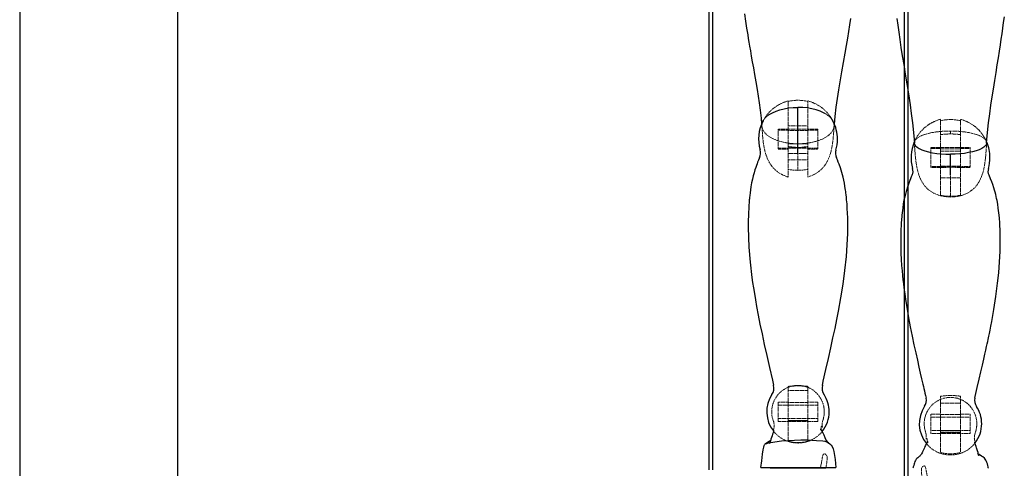
# Model space of a CAD drawing. Units: millimetres. Extents: x -83983 to 115648, y -6767 to 182870.
# Drawn here: x 0 to 1498, y 22349 to 23031 of the extents above; entities that cross this region are included whole.
import ezdxf

# ---------------------------------------------------------------- set-up
doc = ezdxf.new("R2010")
doc.units = ezdxf.units.MM
doc.linetypes.add('HIDDEN', pattern=[1.905, 1.27, -0.635])
doc.linetypes.add('INTERROMPU', pattern=[19.05, 12.7, -6.35])
for name, color, linetype in [('T0-03-Pointille', 162, 'INTERROMPU'), ('TAMBE-FX_GRIL_+_GRIL_+_PASSERELLE', 102, 'Continuous'), ('TAMBE-Porteuse 1000Kg', 92, 'Continuous')]:
    doc.layers.add(name, color=color, linetype=linetype)

# ---------------------------------------------------------------- blocks, each defined once
blk = doc.blocks.new('A$C3D93406A')
at = {"layer": 'T0-03-Pointille', "linetype": 'HIDDEN', "lineweight": 18}
for p, q in [((1169, -3792.4), (1169, -3793.2)), ((1169, -3837.1), (1169, -3793.2)), ((1199, -3793.2), (1199, -3792.4)), ((1199, -3793.2), (1199, -3837.1)), ((1128.7, -3827.3), (1129, -3830.9)), ((1199, -3830.3), (1169, -3830.3)), ((1236.2, -3821.3), (1235.7, -3820.4)), ((1239, -3830.9), (1239.3, -3827.6)), ((1401, -3820.3), (1401, -3822.4)), ((1401, -3860.3), (1401, -3822.4)), ((1431, -3822.4), (1431, -3820.3)), ((1431, -3822.4), (1431, -3860.3)), ((1154, -3835.2), (1154, -3865.7)), ((1169, -3835.2), (1154, -3835.2)), ((1169, -3836.9), (1154, -3836.9)), ((1199, -3835.2), (1169, -3835.2)), ((1169, -3837.1), (1199, -3837.1)), ((1169, -3857.7), (1169, -3837.1)), ((1214, -3835.2), (1199, -3835.2)), ((1214, -3836.9), (1199, -3836.9)), ((1199, -3837.1), (1199, -3857.7)), ((1214, -3835.2), (1214, -3865.7)), ((1416, -3838), (1416, -3842.4)), ((1154, -3864), (1214, -3864)), ((1169, -3857.7), (1169, -3896.4)), ((1169, -3857.7), (1199, -3857.7)), ((1199, -3863.8), (1169, -3863.8)), ((1199, -3896.4), (1199, -3857.7)), ((1386, -3863.1), (1386, -3893.6)), ((1401, -3863.1), (1386, -3863.1)), ((1401, -3860.3), (1401, -3863.2)), ((1401, -3863.2), (1431, -3863.2)), ((1401, -3868.6), (1401, -3863.2)), ((1431, -3860.3), (1431, -3863.2)), ((1446, -3863.1), (1431, -3863.1)), ((1431, -3863.2), (1431, -3868.6)), ((1446, -3863.1), (1446, -3893.6)), ((1154, -3865.7), (1169, -3865.7)), ((1184, -3897.8), (1184, -3871.5)), ((1199, -3865.7), (1214, -3865.7)), ((1401, -3864.8), (1386, -3864.8)), ((1401, -3865.3), (1431, -3865.3)), ((1401, -3868.6), (1431, -3868.6)), ((1401, -3891.4), (1401, -3868.6)), ((1446, -3864.8), (1431, -3864.8)), ((1431, -3868.6), (1431, -3891.4)), ((1199, -3881.9), (1169, -3881.9)), ((1386, -3891.9), (1446, -3891.9)), ((1386, -3893.6), (1401, -3893.6)), ((1431, -3891.4), (1401, -3891.4)), ((1401, -3893), (1401, -3891.4)), ((1401, -3893.2), (1401, -3893)), ((1431, -3893.2), (1401, -3893.2)), ((1401, -3935.7), (1401, -3893.2)), ((1431, -3891.4), (1431, -3893)), ((1431, -3893), (1431, -3893.2)), ((1431, -3893.2), (1431, -3935.7)), ((1431, -3893.6), (1446, -3893.6)), ((1169, -3896.4), (1169, -3907.9)), ((1199, -3896.4), (1199, -3907.7)), ((1431, -3909), (1401, -3909)), ((1416, -3938.2), (1416, -3905.3)), ((1169, -4226), (1171.7, -4225.8)), ((1169, -4226), (1169, -4227.5)), ((1169, -4227.5), (1169, -4231.6)), ((1169, -4231.6), (1169, -4232.5)), ((1169, -4232.5), (1199, -4232.5)), ((1169, -4250.3), (1169, -4232.5)), ((1196.7, -4225.8), (1199, -4226)), ((1199, -4226), (1199, -4227.5)), ((1199, -4231.6), (1199, -4227.5)), ((1199, -4231.6), (1199, -4232.5)), ((1199, -4232.5), (1199, -4250.3)), ((1154, -4279.2), (1154, -4250)), ((1169, -4250), (1154, -4250)), ((1169, -4250.3), (1169, -4254.6)), ((1169, -4250.3), (1199, -4250.3)), ((1214, -4250), (1199, -4250)), ((1199, -4254.6), (1199, -4250.3)), ((1214, -4279.2), (1214, -4250)), ((1401, -4241), (1403.7, -4240.7)), ((1401, -4241), (1401, -4245.8)), ((1401, -4245.8), (1401, -4245.8)), ((1401, -4249.2), (1401, -4245.8)), ((1401, -4249.2), (1401, -4251.5)), ((1401, -4268.8), (1401, -4251.5)), ((1401, -4251.5), (1431, -4251.5)), ((1428.7, -4240.7), (1431, -4241)), ((1431, -4241), (1431, -4245.8)), ((1431, -4245.8), (1431, -4245.8)), ((1431, -4245.8), (1431, -4249.2)), ((1431, -4249.2), (1431, -4251.5)), ((1431, -4251.5), (1431, -4268.8)), ((1214, -4254.6), (1154, -4254.6)), ((1169, -4254.6), (1199, -4254.6)), ((1169, -4254.6), (1169, -4274.6)), ((1199, -4274.6), (1199, -4254.6)), ((1386, -4268.3), (1386, -4297.4)), ((1401, -4268.3), (1386, -4268.3)), ((1401, -4272.8), (1401, -4268.8)), ((1401, -4268.8), (1431, -4268.8)), ((1446, -4268.3), (1431, -4268.3)), ((1431, -4268.8), (1431, -4272.8)), ((1446, -4268.3), (1446, -4297.4)), ((1154, -4274.6), (1169, -4274.6)), ((1154, -4279.2), (1214, -4279.2)), ((1199, -4274.6), (1169, -4274.6)), ((1169, -4274.6), (1169, -4277.7)), ((1169, -4277.7), (1169, -4277.7)), ((1169, -4277.7), (1199, -4277.7)), ((1169, -4279), (1169, -4277.7)), ((1199, -4279), (1169, -4279)), ((1169, -4309), (1169, -4279)), ((1199, -4277.7), (1199, -4274.6)), ((1199, -4274.6), (1214, -4274.6)), ((1199, -4277.7), (1199, -4277.7)), ((1199, -4277.7), (1199, -4279)), ((1199, -4279), (1199, -4309)), ((1401, -4272.8), (1386, -4272.8)), ((1431, -4272.8), (1401, -4272.8)), ((1401, -4292.9), (1401, -4272.8)), ((1431, -4272.8), (1431, -4292.9)), ((1446, -4272.8), (1431, -4272.8)), ((1221.2, -4287.6), (1221.2, -4287.8)), ((1386, -4292.9), (1446, -4292.9)), ((1386, -4297.4), (1446, -4297.4)), ((1401, -4292.9), (1431, -4292.9)), ((1401, -4295.9), (1401, -4292.9)), ((1431, -4295.9), (1401, -4295.9)), ((1401, -4296.9), (1401, -4295.9)), ((1431, -4296.9), (1401, -4296.9)), ((1401, -4326.2), (1401, -4296.9)), ((1431, -4292.9), (1431, -4295.9)), ((1431, -4295.9), (1431, -4296.9)), ((1431, -4296.9), (1431, -4326.2)), ((1378.8, -4305.8), (1378.8, -4306.1))]:
    blk.add_line(p, q, dxfattribs=at)
at = {"layer": 'T0-03-Pointille', "linetype": 'HIDDEN', "lineweight": 18, "flags": 128}
for points in [[(1184, -3857.5), (1176.8, -3857.2), (1169.7, -3856.5), (1162.9, -3855.3), (1156.4, -3853.7), (1150.5, -3851.7), (1145, -3849.3), (1140.3, -3846.6), (1136.3, -3843.6), (1133.1, -3840.3), (1130.8, -3836.9), (1129.5, -3833.3), (1129, -3829.7), (1129.5, -3826.1), (1130.2, -3824.3)], [(1129, -3830.9), (1129.7, -3838.9), (1130.2, -3845.9), (1130.8, -3851.9), (1131.4, -3856.8), (1132, -3860.7), (1132.6, -3863.6), (1133, -3865.5), (1133.4, -3867.3), (1134.2, -3870.5), (1135.4, -3874.5), (1137, -3878.8), (1138.6, -3882.4), (1140.3, -3885.5), (1142.1, -3888.6), (1144.3, -3891.6), (1146.9, -3894.7), (1149.9, -3897.5), (1152.5, -3899.7), (1154.8, -3901.3), (1156.6, -3902.5), (1158.8, -3903.8), (1161.5, -3905.1), (1164.9, -3906.5), (1167.4, -3907.4), (1169, -3907.9)], [(1184, -3857.5), (1191.2, -3857.2), (1198.2, -3856.5), (1205, -3855.3), (1211.5, -3853.7), (1217.5, -3851.7), (1222.9, -3849.4), (1227.6, -3846.6), (1231.6, -3843.6), (1234.8, -3840.4), (1237.1, -3837), (1238.5, -3833.4), (1239, -3829.8), (1238.5, -3826.2), (1237.4, -3823.2)], [(1199, -3907.9), (1200.3, -3907.5), (1205.6, -3905.5), (1210.8, -3902.9), (1215.2, -3899.9), (1219, -3896.8), (1222.7, -3892.9), (1225.9, -3888.5), (1228, -3885.1), (1229.8, -3881.5), (1231.3, -3878), (1232.5, -3874.8), (1233.5, -3871.7), (1234.2, -3869.1), (1235, -3865.8), (1235.7, -3861.9), (1236.5, -3857.1), (1237.2, -3851.7), (1237.8, -3845.4), (1238.4, -3838.5), (1239, -3830.9)], [(1416, -3838), (1408.8, -3838.1), (1401.7, -3838.6), (1394.9, -3839.3), (1388.4, -3840.3), (1382.5, -3841.6), (1377, -3843.2), (1372.3, -3844.9), (1368.3, -3846.8), (1365.1, -3848.9), (1362.8, -3851.1), (1361.5, -3853.4), (1361, -3855.7), (1361.5, -3858), (1361.7, -3858.3)], [(1416, -3838), (1423.2, -3838.1), (1430.2, -3838.6), (1437, -3839.3), (1443.5, -3840.3), (1449.5, -3841.6), (1454.9, -3843.1), (1459.6, -3844.9), (1463.6, -3846.8), (1466.8, -3848.9), (1469.1, -3851.1), (1470.5, -3853.3), (1471, -3855.6), (1470.5, -3857.9), (1469.3, -3860)], [(1361, -3856.1), (1361.7, -3866.2), (1362.5, -3875.5), (1363.4, -3883.9), (1364.5, -3891.2), (1365.8, -3897.6), (1367.3, -3902.9), (1368.8, -3907.3), (1370.3, -3910.8), (1371.7, -3913.6), (1372.8, -3915.6), (1373.6, -3916.9), (1374.3, -3918), (1375.7, -3920), (1377.7, -3922.5), (1380.5, -3925.4), (1383.2, -3927.8), (1385.5, -3929.5), (1386.8, -3930.4), (1388.4, -3931.4), (1390.8, -3932.6), (1393.8, -3934), (1396.9, -3935.2), (1400.5, -3936.3), (1404.9, -3937.2), (1410, -3937.9), (1416, -3938.3)], [(1416, -3938.3), (1421.3, -3938), (1425.9, -3937.4), (1429.8, -3936.7), (1433, -3935.8), (1435.7, -3935), (1439.2, -3933.6), (1441.5, -3932.5), (1443.6, -3931.4), (1447.1, -3929.1), (1450.7, -3926.2), (1453.4, -3923.6), (1455.2, -3921.4), (1456.4, -3919.9), (1457.8, -3917.8), (1459.5, -3915.2), (1461.2, -3911.8), (1463, -3907.8), (1464.7, -3902.9), (1466.6, -3896), (1468.1, -3887.8), (1469.3, -3878.4), (1470.2, -3867.7), (1471, -3856.1)], [(1190.2, -3872.1), (1190.9, -3872.1), (1199, -3872.3)], [(1422.2, -3893.2), (1422.9, -3893.2), (1431, -3893.6)], [(1169, -3896.4), (1176.4, -3897.4), (1184, -3897.8)], [(1184, -3897.8), (1191.5, -3897.4), (1199, -3896.4)], [(1416, -3937.2), (1408.5, -3936.9), (1401, -3935.7)], [(1431, -3935.7), (1423.6, -3936.9), (1416, -3937.2)], [(1199, -4277.8), (1194, -4277.8), (1188.7, -4277.8), (1183.3, -4277.8), (1177.7, -4277.8), (1173.3, -4277.8), (1169, -4277.8)], [(1147.7, -4287), (1147.5, -4288.9), (1146.9, -4292.5)], [(1147.5, -4287.9), (1147.6, -4287.5), (1147.8, -4287)], [(1219.3, -4290), (1219.4, -4288.4), (1219.5, -4286.7)], [(1219.5, -4286.7), (1219.8, -4287.1), (1220.6, -4287.8), (1221.2, -4287.8), (1221.2, -4287.8), (1221.2, -4287.8)], [(1401, -4295.5), (1406, -4295.5), (1411.3, -4295.5), (1416.7, -4295.5), (1422.3, -4295.5), (1426.7, -4295.5), (1431, -4295.5)], [(1140.7, -4312.8), (1140.7, -4312.8), (1140.9, -4312.7), (1141, -4312.4), (1141.4, -4311.8), (1141.7, -4310.9), (1142.1, -4310.1), (1142.6, -4309.1), (1142.9, -4308.5), (1143.1, -4308.1), (1143, -4308)], [(1380.5, -4305.1), (1380.2, -4305.5), (1379.4, -4306.1), (1378.8, -4306.1), (1378.8, -4306.1), (1378.8, -4306.1)], [(1380.5, -4305.1), (1380.5, -4306.8), (1380.7, -4308.6)], [(1452.5, -4306.2), (1452.4, -4305.8), (1452.2, -4305.4)], [(1453.1, -4310.9), (1452.5, -4307.3), (1452.3, -4305.3)], [(1226.5, -4349.6), (1227.4, -4345), (1227.9, -4341.4), (1228.1, -4339.1), (1228.2, -4337.5), (1228.3, -4336.2), (1228.3, -4335), (1228.2, -4332.8), (1227.8, -4331.6), (1227.2, -4330.6), (1226.4, -4329.7), (1225.2, -4328.7), (1224.2, -4328.3), (1223.5, -4328.4), (1222.9, -4328.8), (1222.3, -4329.6), (1221.9, -4330.8), (1221.5, -4332.3), (1221.2, -4333.3), (1221, -4334.5), (1220.8, -4335.8), (1220.6, -4337.2), (1220.5, -4337.9), (1220.3, -4338.7), (1220.2, -4339.6), (1219.9, -4340.9), (1219.5, -4343.1), (1218.9, -4345.9), (1218.1, -4349.5)], [(1457.2, -4327.8), (1457.2, -4327.8), (1457.2, -4327.9), (1457.4, -4328.3), (1457.7, -4328.8), (1458, -4329.5), (1458.3, -4330.1), (1458.5, -4330.6), (1458.7, -4330.9), (1458.9, -4331.2), (1459.1, -4331.4), (1459.2, -4331.4), (1459.3, -4331.2), (1459.2, -4330.7), (1459, -4330), (1458.8, -4329.2), (1458.8, -4329.1)], [(1381.9, -4368.3), (1381.1, -4364.8), (1380.5, -4362), (1380.1, -4359.8), (1379.8, -4358.6), (1379.7, -4357.6), (1379.5, -4356.8), (1379.4, -4356.1), (1379.2, -4354.7), (1379, -4353.4), (1378.7, -4352.2), (1378.5, -4351.1), (1378, -4349.2), (1377.4, -4347.8), (1376.7, -4347), (1375.8, -4346.8), (1374.8, -4347.1), (1373.6, -4348), (1372.8, -4348.8), (1372.2, -4349.8), (1371.8, -4351), (1371.7, -4353.1), (1371.7, -4354.3), (1371.8, -4355.7), (1371.9, -4357.2), (1372.1, -4359.5), (1372.6, -4363), (1373.5, -4367.7)]]:
    blk.add_lwpolyline(points, dxfattribs=at)
at = {"layer": 'T0-03-Pointille', "linetype": 'HIDDEN', "lineweight": 18}
for centre, radius, start, end in [((1184, -3850.5), 60, 104.4775, 152.4495), ((1184, -3852.2), 60.9, 75.7303, 104.2697), ((1184, -3850.5), 60, 27.5505, 75.5225), ((1152.8, -3834.6), 24.9, 121.3449, 148.2691), ((1211.3, -3838.3), 30.2, 41.9387, 63.8559), ((1416, -3878.3), 60, 104.4775, 156.7993), ((1416, -3882.8), 62.2, 76.0432, 103.9568), ((1416, -3878.3), 60, 23.0033, 75.5225), ((1424, -4060.9), 218.7, 92.1022, 96.0436), ((1408, -4060.9), 218.7, 83.9565, 87.8971), ((1192, -3724.1), 139.2, 260.4859, 266.701), ((1176, -3724.4), 139, 273.2933, 279.519), ((1184.2, -4232.1), 360, 89.0486, 92.4248), ((1416.3, -4117.9), 224.8, 88.485, 93.8948), ((1184, -4264.6), 40, 112.0244, 200.0934), ((1184, -4264.6), 40, 67.9801, 112.0199), ((1184, -4264.6), 40, 0, 112.0244), ((1184.2, -4395.7), 170.3, 85.7955, 94.2307), ((1416, -4282.8), 40, 112.0243, 198.7434), ((1416, -4282.8), 40, 67.9754, 112.0246), ((1416.2, -4345.6), 105.7, 83.2115, 96.8234), ((1416, -4282.8), 40, 0, 67.9757), ((1184, -4264.6), 40, 341.1638, 0), ((1129.2, -4285.1), 18.5, 351.2163, 21.409), ((1237.8, -4283.5), 17, 159.3834, 193.7867), ((1416, -4282.8), 40, 339.9283, 0), ((1184, -4264.6), 47.5, 217.9682, 321.0563), ((1361.2, -4301.8), 18, 347.3182, 19.783), ((1471.3, -4303.4), 18.9, 158.7595, 188.28), ((1184, -4263.3), 48.2, 251.849, 288.151), ((1416, -4282.8), 47.5, 219.5968, 322.0436), ((1416, -4279.4), 49.2, 252.2618, 287.7382)]:
    blk.add_arc(centre, radius, start, end, dxfattribs=at)
at = {"layer": 'TAMBE-FX_GRIL_+_GRIL_+_PASSERELLE', "linetype": 'Continuous', "lineweight": 25}
for p, q in [((1184, -3871.5), (1184, -3802.1)), ((1125.5, -3878.6), (1125.5, -3878.6)), ((1416, -3905.3), (1416, -3873.3)), ((1474.3, -3904.7), (1474.3, -3904.8)), ((1221, -4224.4), (1221, -4224.2)), ((1453, -4243.8), (1453, -4243.7)), ((1455.4, -4256.5), (1455.4, -4256.5)), ((1127.6, -4349.2), (1241.8, -4349.2))]:
    blk.add_line(p, q, dxfattribs=at)
at = {"layer": 'TAMBE-FX_GRIL_+_GRIL_+_PASSERELLE', "linetype": 'Continuous', "lineweight": 25, "flags": 128}
for points in [[(1471, -3856.1), (1472.3, -3840.4), (1473.9, -3825.7), (1475.6, -3811.8), (1477.5, -3798.7), (1479.4, -3786.3), (1481.2, -3774.6), (1483.3, -3761.4), (1485.3, -3749.1), (1487.2, -3737.5), (1488.9, -3726.7), (1490.5, -3716.5), (1491.9, -3707.2), (1493.2, -3698.7), (1494.4, -3690.3), (1495.6, -3681.8), (1496.7, -3673.2), (1497.9, -3664.3)], [(1239.3, -3827.6), (1240.4, -3815.9), (1242.1, -3801.7), (1244, -3788.4), (1246, -3775.6), (1248.1, -3763.4), (1250.7, -3748.2), (1253.3, -3733.7), (1255.8, -3719.9), (1257.8, -3708.2), (1259.7, -3697.1), (1261.4, -3686.6), (1262.9, -3676.6), (1264.3, -3667.3)], [(1334.5, -3667.3), (1335.8, -3677.2), (1337.2, -3687.8), (1338.9, -3699.1), (1340.7, -3711.1), (1342.6, -3723.8), (1344.8, -3737.2), (1347, -3751.4), (1349.5, -3766.2), (1351.9, -3781.7), (1354.4, -3798), (1356.3, -3811.5), (1358.1, -3825.6), (1359.7, -3840.4), (1361, -3856.1)], [(1102.6, -3659.8), (1104.3, -3671.3), (1105.9, -3681.9), (1107.5, -3691.7), (1108.4, -3697.5), (1109.3, -3703.1), (1110.4, -3709.3), (1111.6, -3716.3), (1113, -3724.1), (1114.5, -3732.8), (1116.2, -3742.1), (1118, -3752.3), (1119.9, -3763.3), (1121.9, -3775), (1123.5, -3784.9), (1125.1, -3795.3), (1126.5, -3806.4), (1127.9, -3818.3), (1128.7, -3827.3)], [(1139.9, -3813.3), (1140.4, -3812.9), (1145.2, -3810.2), (1150.6, -3807.8), (1156.6, -3805.8), (1163, -3804.2), (1169.8, -3803), (1176.8, -3802.3), (1184, -3802.1)], [(1224.6, -3811.2), (1222.9, -3810.2), (1217.5, -3807.8), (1211.5, -3805.8), (1205.1, -3804.2), (1198.2, -3803), (1191.2, -3802.3), (1184, -3802.1)], [(1235.7, -3820.4), (1234.8, -3819.2), (1233.8, -3818.1)], [(1130.2, -3824.3), (1130.9, -3822.5), (1131.6, -3821.5)], [(1237.4, -3823.2), (1237.1, -3822.6), (1236.2, -3821.3)], [(1361.7, -3858.3), (1362.9, -3860.3), (1365.2, -3862.4), (1368.4, -3864.5), (1372.4, -3866.4), (1377.2, -3868.2), (1382.6, -3869.7), (1388.6, -3871), (1395, -3872), (1401.8, -3872.7), (1408.8, -3873.2), (1416, -3873.3)], [(1469.3, -3860), (1469.1, -3860.2), (1466.8, -3862.4), (1463.7, -3864.5), (1459.7, -3866.4), (1454.9, -3868.1), (1449.5, -3869.7), (1443.5, -3870.9), (1437.1, -3872), (1430.2, -3872.7), (1423.2, -3873.2), (1416, -3873.3)], [(1125.5, -3878.6), (1125.1, -3879.6), (1123.9, -3882.2), (1122.6, -3885.4), (1121.7, -3887.7), (1120.8, -3890.3), (1119.7, -3893.3), (1118.5, -3897), (1117.1, -3901.4), (1115.8, -3906.2), (1114.6, -3911.3), (1113.4, -3916.8), (1112.4, -3922.6), (1111.7, -3927.4), (1111, -3932.1), (1110.6, -3935.9), (1110.3, -3939), (1110.1, -3941.1), (1109.9, -3942.6), (1109.8, -3944.4), (1109.6, -3946.4), (1109.3, -3950.7), (1109, -3956), (1108.7, -3961.7), (1108.5, -3967.4), (1108.3, -3973.1), (1108.3, -3978.7), (1108.3, -3984.3), (1108.6, -3999.6), (1109.4, -4014.7), (1111.2, -4037.2), (1114, -4060.7), (1115, -4068.3), (1116.2, -4076.1), (1117.6, -4084.9), (1119.2, -4094.4), (1121.1, -4104.9), (1123.4, -4117.6), (1126.2, -4131.4), (1129.3, -4146.2), (1132.7, -4162.2), (1136.5, -4179.2), (1140.7, -4197.3), (1145, -4216.4), (1146.8, -4224.2)], [(1221.1, -4224.5), (1222.5, -4218.2), (1226.5, -4200.6), (1230.3, -4183.8), (1233.9, -4167.7), (1237.2, -4152.5), (1240.3, -4138.1), (1243.1, -4124.5), (1245.6, -4111.7), (1249.3, -4091.4), (1252.5, -4070.8), (1255.3, -4049.9), (1257.6, -4028.8), (1258.9, -4010.9), (1259.6, -3993.8), (1259.7, -3977.4), (1259.6, -3970), (1259.4, -3962.8), (1259, -3955.7), (1258.6, -3948.8), (1258, -3942.4), (1257.7, -3938.4), (1257.3, -3935), (1257, -3932.2), (1256.7, -3929.9), (1256.4, -3927.9), (1256, -3925.4), (1255.5, -3921.8), (1254.7, -3917.4), (1253.7, -3912.9), (1252.7, -3908.4), (1250.8, -3901.1), (1248.6, -3894.2), (1246.5, -3888.3), (1245.3, -3885.2), (1243.9, -3882), (1242.5, -3878.6)], [(1357.7, -3904.8), (1356.3, -3907.7), (1355.1, -3910.7), (1354, -3913.3), (1352.4, -3917.5), (1350.9, -3921.7), (1348.4, -3929.7), (1346.3, -3938.1), (1345.2, -3943.2), (1344.2, -3948.8), (1343.3, -3955.1), (1342.4, -3962.1), (1342.1, -3965.9), (1341.8, -3969.1), (1341.6, -3971.7), (1341.4, -3973.7), (1341.3, -3975.1), (1341.2, -3976.2), (1341, -3978.8), (1340.8, -3982.4), (1340.6, -3986.9), (1340.4, -3992.6), (1340.3, -3999.3), (1340.3, -4006.5), (1340.3, -4013.5), (1340.6, -4023.8), (1341.1, -4033.4), (1341.7, -4042.3), (1342.3, -4050.4), (1343, -4057.7), (1343.7, -4064.2), (1344.4, -4070), (1345.1, -4076), (1346.4, -4086), (1348.1, -4097), (1350, -4108.9), (1352.2, -4121.8), (1354.8, -4135.8), (1357.7, -4149.8), (1360.4, -4163), (1363.1, -4175.2), (1365.6, -4186.4), (1367.9, -4196.7), (1370, -4206), (1372, -4214.5), (1373.9, -4222.7), (1374.7, -4226.1), (1375.5, -4229.5), (1376.3, -4232.8), (1377.1, -4236.2), (1377.9, -4239.8), (1378.9, -4244)], [(1453.1, -4243.9), (1453.7, -4241.3), (1456.8, -4227.8), (1459.7, -4215.3), (1462.3, -4204.1), (1464.7, -4193.9), (1466.7, -4184.9), (1468.4, -4177.1), (1469.8, -4170.8), (1471, -4165.6), (1471.9, -4161.3), (1472.7, -4157.6), (1473.3, -4154.6), (1473.8, -4152.1), (1474.3, -4149.8), (1475.1, -4145.8), (1476.1, -4140.6), (1477.3, -4134.5), (1478.7, -4127.3), (1482, -4109), (1485, -4089.7), (1487.7, -4069.3), (1489.4, -4053.3), (1490.7, -4037), (1491.5, -4021.2), (1491.7, -4006.1), (1491.5, -3991.7), (1490.9, -3977.8), (1490.3, -3969.8), (1489.6, -3962.2), (1488.7, -3955.2), (1487.8, -3949), (1486.8, -3943.5), (1486.2, -3940.4), (1485.6, -3937.4), (1484.8, -3934.3), (1483.9, -3930.9), (1483.1, -3928), (1481.9, -3924.2), (1480.3, -3919.5), (1478.8, -3915.3), (1476.9, -3910.6), (1474.6, -3905.3), (1474.4, -3904.8)], [(1146.8, -4224.2), (1146.8, -4224.2), (1146.9, -4224.3)], [(1146.9, -4292.5), (1146.8, -4293), (1146, -4296.4), (1145.3, -4298.9), (1144.6, -4301.2), (1143.7, -4303.7), (1142.8, -4306.3), (1142, -4308.6), (1141.6, -4309.8), (1141.4, -4310.3), (1141.2, -4310.8), (1141, -4311.5), (1140.8, -4312.1), (1140.7, -4312.6), (1140.7, -4312.8)], [(1231.1, -4312.1), (1230.7, -4311.9), (1230.4, -4311.7), (1229.8, -4311.2), (1229, -4310.3), (1227.9, -4308.8), (1226.6, -4306.7), (1225.4, -4304), (1223.7, -4300.4), (1222.6, -4298.1), (1221.7, -4296.1), (1220.9, -4294.4), (1220.1, -4293.2), (1219.6, -4292.6), (1219.1, -4292.2), (1218.8, -4292.1), (1218.6, -4292.3), (1218.6, -4292.6), (1218.8, -4292.3), (1219, -4291.5), (1219.2, -4290.2), (1219.3, -4290)], [(1127.6, -4349.2), (1129, -4339.3), (1130.1, -4329.2), (1131, -4322.3), (1131.8, -4318.6), (1132.5, -4316), (1133, -4314.7), (1133.4, -4314.2), (1134.3, -4313.5), (1136.6, -4312.7), (1139.1, -4312), (1148.9, -4310.2), (1158.7, -4309), (1178.5, -4307.6), (1188.3, -4307.4), (1198.2, -4307.5), (1212.1, -4308.2), (1221.6, -4309), (1224.8, -4309.4), (1228, -4310.2), (1230.4, -4311.6), (1232.6, -4313.3), (1234.5, -4315.2), (1236, -4317.6), (1237.5, -4321.1), (1238.5, -4324.9), (1239.5, -4330.9), (1240.3, -4337), (1241.8, -4349.2)], [(1143, -4308), (1143, -4307.9), (1142.6, -4308.1), (1141.8, -4308.6), (1140.7, -4309.3), (1139.3, -4310.2), (1137.7, -4311.2), (1136, -4312.3), (1134.3, -4313.4), (1133.7, -4314)], [(1380.7, -4308.6), (1380.7, -4308.7), (1380.9, -4310.1), (1381.1, -4311.1), (1381.3, -4311.6), (1381.4, -4311.5), (1381.2, -4311.4), (1380.8, -4311.5), (1380.4, -4311.9), (1379.9, -4312.4), (1379.3, -4313.3), (1378.7, -4314.4), (1378, -4315.9), (1377.2, -4317.6), (1376.3, -4319.5), (1375.4, -4321.5), (1374.4, -4323.7), (1373.6, -4325.6), (1372.7, -4327.2), (1372, -4328.5), (1371.2, -4329.8), (1370.4, -4330.7), (1369.8, -4331.4), (1369.4, -4331.9), (1369, -4332.2), (1368.4, -4332.7), (1367.4, -4333.4), (1366.1, -4334.4), (1364.7, -4335.7), (1364, -4336.5), (1363.3, -4337.5), (1362.6, -4338.8), (1361.9, -4340.3), (1361.2, -4342), (1360.6, -4343.9), (1360, -4346.1), (1359.4, -4348.1), (1359.1, -4349.5), (1358.9, -4350.5)], [(1458.8, -4329.1), (1458.7, -4328.8), (1458.3, -4327.9), (1457.9, -4326.7), (1457.1, -4324.2), (1455.5, -4319.6), (1454.8, -4317.3), (1454, -4314.8), (1453.2, -4311.4), (1453.1, -4310.9)], [(1473.6, -4350.5), (1473.5, -4349.6), (1473.2, -4348.2), (1472.7, -4346.1), (1472.1, -4343.8), (1471.4, -4341.8), (1470.7, -4340), (1469.7, -4338), (1468.7, -4336.5), (1467.6, -4335.2), (1465.3, -4333.3), (1463.1, -4331.9), (1461.1, -4330.7), (1459.5, -4329.6), (1458.5, -4328.9), (1457.8, -4328.3), (1457.3, -4327.9), (1457.2, -4327.8)], [(1127.6, -4349.2), (1132.7, -4349.3), (1136.2, -4349.3), (1139, -4349.4), (1140.9, -4349.5), (1141.9, -4349.5), (1142.2, -4349.6), (1141.5, -4349.6), (1141.5, -4349.6), (1141.9, -4349.6), (1143.4, -4349.7), (1146.2, -4349.7), (1149.9, -4349.7), (1154.8, -4349.7), (1160.3, -4349.7), (1166.6, -4349.7), (1173.3, -4349.7), (1180.4, -4349.7), (1187.5, -4349.7), (1194.6, -4349.7), (1201.3, -4349.7), (1207.7, -4349.7), (1213.2, -4349.7), (1218, -4349.7), (1221.8, -4349.7), (1224.5, -4349.7), (1226.1, -4349.6), (1226.5, -4349.6), (1226, -4349.6), (1224.8, -4349.6), (1222.3, -4349.6), (1220.4, -4349.6), (1219, -4349.5), (1218.3, -4349.5), (1218.2, -4349.5), (1219.3, -4349.4), (1221.6, -4349.4), (1225.1, -4349.4), (1227.5, -4349.3), (1230.2, -4349.3), (1233.3, -4349.3), (1236.8, -4349.3)], [(1239.6, -4349.3), (1240.1, -4349.3), (1241.8, -4349.2)]]:
    blk.add_lwpolyline(points, dxfattribs=at)
at = {"layer": 'TAMBE-FX_GRIL_+_GRIL_+_PASSERELLE', "linetype": 'Continuous', "lineweight": 25}
for centre, radius, start, end in [((1184, -3850.5), 60, 152.4495, 195.7526), ((1184, -3850.5), 60, 0, 27.5505), ((1184, -3850.5), 60, 344.1435, 0), ((1416, -3878.3), 60, 156.7993, 196.1417), ((1416, -3878.3), 60, 0, 23.0033), ((1110.3, -3871.6), 16.7, 335.3183, 17.0401), ((1257.5, -3871.7), 16.5, 163.0197, 204.6146), ((1416, -3878.3), 60, 343.7183, 0), ((1345.5, -3899), 13.5, 334.4164, 17.224), ((1485.9, -3899.1), 12.9, 162.3887, 205.5937), ((1184, -4264.6), 47.5, 146.746, 217.9682), ((1128.9, -4228.5), 18.4, 326.7233, 13.0369), ((1239, -4228.5), 18.3, 166.7488, 213.7639), ((1184, -4264.6), 47.5, 0, 33.1472), ((1364, -4247.6), 15.3, 325.1029, 13.4803), ((1468.6, -4247.4), 15.9, 166.7159, 214.5691), ((1184, -4264.6), 47.5, 321.0563, 0), ((1416, -4282.8), 47.5, 146.0961, 219.5968), ((1416, -4282.8), 47.5, 0, 33.8018), ((1416, -4282.8), 47.5, 322.0436, 0), ((1235.9, -4043), 306.3, 270.1649, 270.6906)]:
    blk.add_arc(centre, radius, start, end, dxfattribs=at)
blk = doc.blocks.new('Porteuse 1000 daN')
for p, q in [((6746.9, -122188.1), (6746.9, -124453.6)), ((6752.9, -124453.6), (6752.9, -122188.1)), ((6746.9, -124453.6), (6746.9, -124603.6)), ((6752.9, -124603.6), (6752.9, -124453.6))]:
    blk.add_line(p, q)
blk = doc.blocks.new('Porteuse 1000 daN 2')
for p, q in [((6446.9, -122188.1), (6446.9, -124453.6)), ((6452.9, -124453.6), (6452.9, -122188.1))]:
    blk.add_line(p, q)

msp = doc.modelspace()

# ---------------------------------------------------------------- linework, layer by layer
at = {"lineweight": 25}
for p, q in [((0.029, 26699.966), (0.029, 13524.965)), ((240.028, 26699.966), (240.028, 13524.965))]:
    msp.add_line(p, q, dxfattribs=at)

# ---------------------------------------------------------------- block references
at = {"layer": 'TAMBE-FX_GRIL_+_GRIL_+_PASSERELLE'}
msp.add_blockref('A$C3D93406A', (0.029, 26699.966), dxfattribs=at)
at = {"layer": 'TAMBE-Porteuse 1000Kg'}
for name, p in [('Porteuse 1000 daN', (-5401.106, 146804.724)), ('Porteuse 1000 daN 2', (-5398.549, 146800.889))]:
    msp.add_blockref(name, p, dxfattribs=at)

doc.saveas('drawing.dxf')
